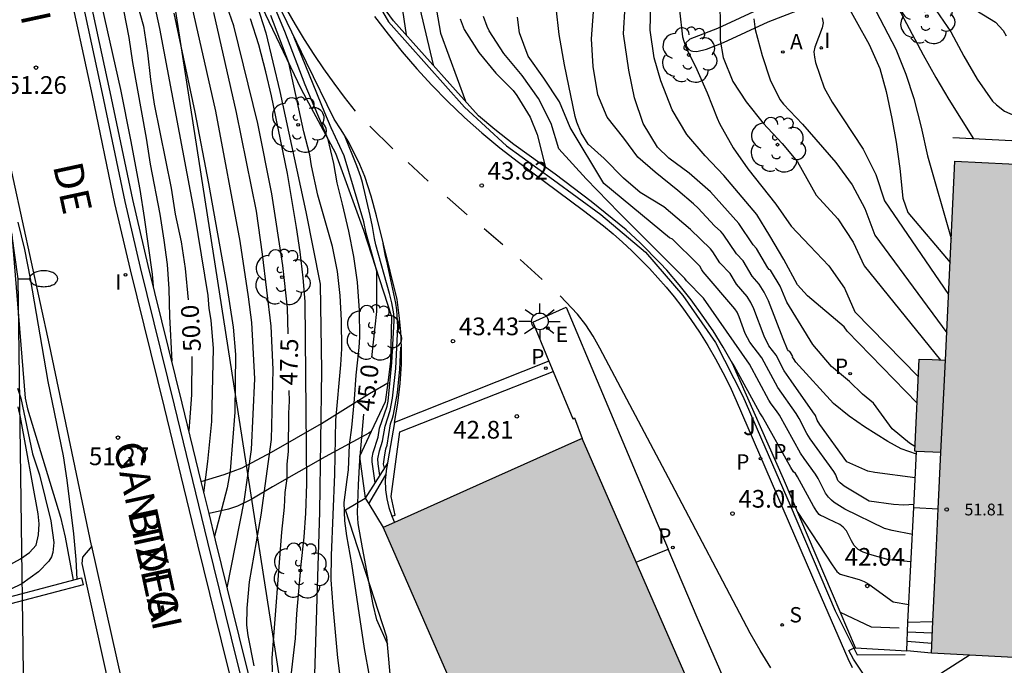
# Model space of a CAD drawing. Units: metres. Extents: x 580993 to 581345, y 4795540 to 4795790.
# Drawn here: x 581073 to 581114, y 4795568 to 4795595 of the extents above; entities that cross this region are included whole.
import ezdxf

# ---------------------------------------------------------------- set-up
doc = ezdxf.new("R2010")
doc.units = ezdxf.units.M
for name, color, linetype in [('020104', 34, 'Continuous'), ('020107', 3, 'Continuous'), ('020204', 9, 'Continuous'), ('020307', 24, 'Continuous'), ('020308', 9, 'Continuous'), ('060106', 9, 'BARANDILLA'), ('060113', 4, 'Continuous'), ('060117', 9, 'Continuous'), ('060124', 9, 'Continuous'), ('060130', 9, 'Continuous'), ('060134', 9, 'Continuous'), ('060135', 9, 'Continuous'), ('060141', 9, 'Continuous'), ('060142', 4, 'Continuous'), ('060145', 9, 'Continuous'), ('070105', 6, 'Continuous'), ('070111', 6, 'Continuous'), ('080109', 9, 'Continuous'), ('080201', 9, 'Continuous'), ('080303', 9, 'Continuous'), ('080306', 9, 'Continuous'), ('080312', 8, 'Continuous'), ('100105', 3, 'Continuous'), ('100107', 3, 'Continuous'), ('100202', 3, 'Continuous'), ('100302', 7, 'Continuous'), ('200205', 4, 'Continuous'), ('200305', 4, 'Continuous'), ('210203', 4, 'Continuous'), ('210204', 9, 'Continuous'), ('210205', 4, 'Continuous'), ('210303', 4, 'Continuous'), ('210304', 9, 'Continuous'), ('210305', 4, 'Continuous'), ('220104', 9, 'LINEA_ELECTRICA'), ('220207', 9, 'Continuous'), ('220307', 9, 'Continuous'), ('250202', 9, 'Continuous'), ('250206', 9, 'Continuous'), ('260101', 9, 'Continuous'), ('270204', 9, 'Continuous'), ('270304', 9, 'Continuous'), ('990501', 21, 'Continuous')]:
    doc.layers.add(name, color=color, linetype=linetype)
doc.layers.add('020105', color=24, linetype='Continuous', lineweight=30)
doc.layers.add('080111', color=7, linetype='Continuous', lineweight=30)
doc.styles.add('ARIAL', font='ARIAL.TTF', dxfattribs={"height": 1})
doc.styles.add('ARIALI', font='ARIALI.TTF', dxfattribs={"height": 1})
doc.styles.add('ROMANS', font='romans__.ttf', dxfattribs={"height": 1})
doc.linetypes.add('BARANDILLA', pattern='A,1,[201,DONOSTI.shx,S=0.1,R=0,X=0,Y=0],1', length=2)
doc.linetypes.add('LINEA_ELECTRICA', pattern='A,7.5,-0.3,["E",Standard,S=0.25,R=0,X=-0.1,Y=-0.1],-0.3', length=8.1)

# ---------------------------------------------------------------- blocks, each defined once
blk = doc.blocks.new('COTAPU')
blk.add_circle((0, 0), 0.075)
blk = doc.blocks.new('PUNTO')
blk.add_circle((0, 0), 0.075)
blk = doc.blocks.new('ARBOL')
blk.add_circle((0, 0), 0.0587)
for centre, radius, start, end in [((-0.564, 0.381), 0.532, 92.28, 254.58), ((-0.28, 0.855), 0.3, 359.2878, 173.6078), ((0.097, 0.97), 0.21, 23.1565, 160.4665), ((0.438, 0.881), 0.24, 301.578, 139.328), ((-0.091, 0.321), 0.12, 119.14, 310.56), ((0.656, 0.288), 0.443, 319.8556, 114.7656), ((0.819, -0.249), 0.383, 235.5275, 62.0275), ((-0.556, -0.339), 0.555, 142.64, 266.54), ((-0.039, -0.384), 0.21, 189.64, 323.88), ((0.299, -0.624), 0.532, 224.67, 0.24), ((-0.301, -0.676), 0.45, 213.78, 295.32)]:
    blk.add_arc(centre, radius, start, end)
blk = doc.blocks.new('ABAS')
blk.add_circle((0, 0), 0.055)
blk = doc.blocks.new('PLUVI2')
blk.add_circle((0, 0), 0.055)
blk = doc.blocks.new('SANEA')
blk.add_circle((0, 0), 0.055)
blk = doc.blocks.new('PLUVI3')
blk.add_circle((0, 0), 0.055)
blk = doc.blocks.new('REGALU')
blk.add_circle((0, 0), 0.055)
blk = doc.blocks.new('FAREDI')
blk.add_line((0, 0), (0.5, 0))
blk.add_lwpolyline([(0.5, 0, 0.159986), (0.538, -0.117, 0.106322), (0.675, -0.238, 0.071006), (0.858, -0.309, 0.057309), (1.099, -0.337, 0.057309), (1.339, -0.309, 0.071006), (1.522, -0.238, 0.106322), (1.659, -0.117, 0.159986), (1.697, 0, 0.159986), (1.659, 0.117, 0.106322), (1.522, 0.238, 0.071006), (1.339, 0.309, 0.057309), (1.099, 0.337, 0.057309), (0.858, 0.309, 0.071006), (0.675, 0.238, 0.106322), (0.538, 0.117, 0.159986)], format="xyb", close=True)
blk = doc.blocks.new('FAROLA')
for p, q in [((-0.63, 0.51), (-0.255, 0.245)), ((0, 0.355), (0, 0.755)), ((0.605, 0.49), (0.276, 0.223)), ((-0.355, 0), (-0.895, 0)), ((0.355, 0), (0.855, 0)), ((-0.65, -0.52), (-0.255, -0.24)), ((0, -0.355), (0, -0.755)), ((0.585, -0.52), (0.256, -0.246))]:
    blk.add_line(p, q)
blk.add_circle((0, 0), 0.355)
blk = doc.blocks.new('REIND')
blk.add_circle((0, 0), 0.055)

msp = doc.modelspace()

# ---------------------------------------------------------------- hatches: boundary and pattern name
at = {"layer": '990501'}
for points in [[(581120.955, 4795578.167), (581121.454, 4795588.605), (581116.881, 4795588.838), (581112.308, 4795589.071), (581112.106, 4795584.851), (581111.904, 4795580.632), (581111.347, 4795580.659), (581110.791, 4795580.685), (581110.604, 4795576.774), (581111.717, 4795576.721), (581111.513, 4795572.471), (581111.31, 4795568.22), (581115.883, 4795567.975), (581120.455, 4795567.73)], [(581100.728, 4795567.666), (581096.508, 4795577.319), (581092.296, 4795575.433), (581088.083, 4795573.547), (581089.794, 4795569.636), (581091.503, 4795565.725), (581091.049, 4795565.526), (581090.594, 4795565.327), (581092.132, 4795561.811), (581093.041, 4795562.207), (581094.783, 4795558.225), (581096.524, 4795554.242), (581100.737, 4795556.127), (581104.949, 4795558.013)]]:
    msp.add_hatch(color=256, dxfattribs=at).paths.add_polyline_path(points)

# ---------------------------------------------------------------- linework, layer by layer
at = {"layer": '020104', "flags": 128}
for points, elevation in [([(581080.485, 4795575.02), (581080.647, 4795576.338), (581080.812, 4795578.039), (581080.887, 4795581.125), (581080.795, 4795582.331), (581080.71, 4795582.829), (581080.66, 4795583.373), (581080.096, 4795586.83), (581078.616, 4795594.686), (581078.359, 4795595.872), (581076.497, 4795601.811), (581076.244, 4795602.922), (581076.106, 4795604.146), (581076.089, 4795606.584), (581076.151, 4795607.109), (581076.678, 4795609.417), (581076.991, 4795610.576), (581077.31, 4795611.599), (581077.675, 4795612.616), (581078.135, 4795613.61), (581078.541, 4795614.617), (581079.035, 4795615.645), (581079.592, 4795616.628), (581080.954, 4795618.881)], 49.5), ([(581081.472, 4795570.983), (581082.182, 4795574.643), (581082.494, 4795576.847), (581082.636, 4795579.849), (581082.508, 4795582.233), (581082.368, 4795583.321), (581082.013, 4795585.685), (581080.989, 4795591.194), (581079.765, 4795596.559), (581078.459, 4795600.666), (581077.911, 4795602.446), (581077.648, 4795604.216), (581077.62, 4795604.72), (581077.671, 4795606.183), (581078.215, 4795610.015), (581078.935, 4795613.285), (581079.822, 4795615.765), (581080.605, 4795617.287), (581081.087, 4795616.774)], 48.5), ([(581074.423, 4795605.623), (581074.442, 4795605.209), (581074.701, 4795604.135), (581074.925, 4795603.068), (581075.196, 4795601.969), (581076.082, 4795598.653), (581076.415, 4795597.507), (581077.072, 4795595.468), (581077.298, 4795594.316), (581077.453, 4795593.257), (581078.041, 4795590.047), (581078.206, 4795588.947), (581078.61, 4795586.819), (581078.787, 4795585.722), (581078.927, 4795584.693), (581078.995, 4795583.666), (581079.024, 4795582.494), (581079.119, 4795580.592)], 50.5), ([(581074.78, 4795600.132), (581075.081, 4795599.344), (581075.428, 4795598.309), (581075.755, 4795597.249), (581076.041, 4795596.128), (581076.941, 4795592.113), (581077.368, 4795589.981), (581077.764, 4795587.865), (581077.952, 4795586.682), (581078.292, 4795584.279), (581078.335, 4795583.762)], 51), ([(581089.949, 4795597.753), (581090.501, 4795594.494), (581091.565, 4795591.611)], 42), ([(581082.706, 4795597.432), (581083.899, 4795594.585), (581084.757, 4795592.318), (581085.713, 4795590.042), (581085.978, 4795588.966), (581086.114, 4795588.154), (581086.347, 4795587.241), (581086.602, 4795586.105), (581086.821, 4795585.032), (581086.983, 4795583.936), (581087.061, 4795582.745), (581087.079, 4795581.61), (581087.048, 4795581.174), (581086.919, 4795580.004), (581086.851, 4795578.985), (581086.739, 4795577.778), (581086.634, 4795577.046), (581086.6, 4795575.982), (581086.532, 4795575.579), (581086.418, 4795574.602), (581086.44, 4795573.822), (581086.526, 4795573.186), (581086.729, 4795572), (581087.275, 4795568.411), (581087.486, 4795567.254)], 45.5), ([(581088.64, 4795597.199), (581089.052, 4795594.427)], 43), ([(581108.143, 4795596.853), (581108.314, 4795596.475), (581108.793, 4795595.767), (581109.807, 4795593.812), (581110.233, 4795592.753), (581110.568, 4795591.722), (581110.879, 4795590.518), (581111.149, 4795589.302), (581112.151, 4795585.788)], 35.5), ([(581082.464, 4795596.505), (581083.105, 4795594.503), (581083.702, 4795592.024), (581084.804, 4795586.916), (581085.403, 4795583.858), (581085.466, 4795580.202), (581085.382, 4795574.204), (581085.174, 4795567.31)], 46.5), ([(581107.568, 4795596.001), (581108.668, 4795594.012), (581109.13, 4795593.003), (581109.39, 4795592.017), (581109.629, 4795590.883), (581109.812, 4795589.871), (581109.971, 4795588.758), (581110.105, 4795587.509), (581110.31, 4795586.891), (581112.103, 4795584.777)], 36), ([(581110.613, 4795576.975), (581110.386, 4795577.117), (581109.653, 4795577.723), (581108.859, 4795578.811), (581108.389, 4795579.198), (581107.844, 4795579.727), (581107.073, 4795580.374), (581106.289, 4795581.307), (581105.189, 4795583.093), (581104.897, 4795583.77), (581104.535, 4795584.38), (581104.486, 4795584.455), (581104.433, 4795584.483), (581104.384, 4795584.553), (581103.905, 4795585.371), (581103.761, 4795585.519), (581103.155, 4795586.425), (581101.943, 4795587.772), (581101.051, 4795588.558), (581100.18, 4795589.194), (581099.698, 4795589.666), (581099.092, 4795590.663), (581098.73, 4795591.748), (581098.488, 4795592.93), (581098.264, 4795594.466), (581098.33, 4795595.656)], 39), ([(581110.702, 4795578.808), (581107.748, 4795581.864), (581107.61, 4795582.045), (581106.059, 4795583.356), (581105.644, 4795583.834), (581105.053, 4795584.904), (581104.469, 4795585.9), (581103.912, 4795586.81), (581102.515, 4795588.462), (581101.717, 4795589.298), (581100.942, 4795590.206), (581100.33, 4795591.249), (581099.845, 4795592.468), (581099.569, 4795593.445), (581099.394, 4795594.624), (581099.426, 4795595.724)], 38.5), ([(581112.947, 4795595.63), (581114.03, 4795594.955), (581114.356, 4795594.601), (581114.477, 4795594.383)], 34), ([(581079.206, 4795595.346), (581080.1, 4795591.148), (581080.677, 4795588.12), (581081.432, 4795583.851), (581081.723, 4795582.033), (581081.824, 4795580.883), (581081.786, 4795578.436), (581081.588, 4795575.952), (581081.469, 4795575.223), (581080.934, 4795573.181)], 49), ([(581080.882, 4795595.37), (581081.851, 4795591.133), (581082.692, 4795586.952), (581082.954, 4795585.132), (581083.322, 4795582.084), (581083.401, 4795580.242), (581083.328, 4795577.274), (581082.895, 4795574.064), (581082.403, 4795571.248), (581082.294, 4795570.132), (581082.293, 4795569.405), (581082.347, 4795568.971), (581082.6, 4795567.683)], 48), ([(581086.294, 4795566.903), (581086.158, 4795568.025), (581085.961, 4795570.197), (581085.879, 4795571.322), (581085.883, 4795572.358), (581086.026, 4795575.808), (581086.078, 4795578.09), (581086.285, 4795580.437), (581086.32, 4795581.121), (581086.308, 4795582.321), (581086.253, 4795583.374), (581086.141, 4795584.399), (581085.932, 4795585.45), (581085.311, 4795587.629), (581085.045, 4795588.872), (581084.968, 4795589.338), (581084.711, 4795590.314), (581084.074, 4795593.237), (581083.319, 4795595.247)], 46), ([(581110.507, 4795573.247), (581109.644, 4795573.416), (581109.331, 4795573.499), (581107.65, 4795574.321), (581107.196, 4795574.605), (581107.074, 4795574.699), (581106.948, 4795574.828), (581106.83, 4795574.996), (581106.518, 4795575.616), (581106.405, 4795575.808), (581105.914, 4795576.471), (581105.771, 4795576.691), (581104.87, 4795578.304), (581104.754, 4795578.488), (581104.519, 4795578.79), (581104.422, 4795578.94), (581103.6, 4795580.465), (581101.65, 4795583.257), (581100.933, 4795583.997), (581100.861, 4795584.104), (581098.073, 4795586.882), (581096.686, 4795588.323), (581095.522, 4795589.59), (581095.203, 4795590.671), (581094.664, 4795591.727), (581093.974, 4795592.695), (581093.196, 4795593.633), (581092.573, 4795594.594), (581092.481, 4795594.775), (581092.335, 4795595.2)], 41), ([(581110.573, 4795574.525), (581110.146, 4795574.495), (581109.702, 4795574.516), (581108.679, 4795574.655), (581107.609, 4795575.293), (581107.443, 4795575.432), (581107.345, 4795575.54), (581107.265, 4795575.77), (581107.171, 4795575.922), (581106.18, 4795577.301), (581106.037, 4795577.535), (581105.709, 4795578.161), (581105.58, 4795578.376), (581104.805, 4795579.477), (581104.121, 4795580.729), (581103.619, 4795581.405), (581103.511, 4795581.581), (581103.424, 4795581.761), (581103.164, 4795582.479), (581103.074, 4795582.673), (581102.981, 4795582.809), (581101.64, 4795584.377), (581101.577, 4795584.459), (581101.495, 4795584.621), (581101.405, 4795584.726), (581100.337, 4795585.767), (581100.218, 4795585.821), (581097.432, 4795588.128), (581096.006, 4795590.495), (581095.553, 4795591.584), (581094.89, 4795592.591), (581094.22, 4795593.526), (581093.85, 4795594.51), (581093.767, 4795595.171)], 40.5), ([(581110.675, 4795576.654), (581110.036, 4795576.877), (581109.459, 4795577.19), (581108.472, 4795577.807), (581107.82, 4795578.268), (581107.157, 4795578.802), (581105.572, 4795580.549), (581105.463, 4795580.713), (581105.432, 4795580.77), (581105.439, 4795580.789), (581105.344, 4795580.967), (581105.314, 4795581.005), (581105.258, 4795581.035), (581105.215, 4795581.093), (581105.024, 4795581.539), (581104.404, 4795583.156), (581104.225, 4795583.52), (581104.017, 4795583.856), (581103.716, 4795584.202), (581103.341, 4795584.843), (581103.054, 4795585.138), (581102.493, 4795585.971), (581102.392, 4795586.086), (581102.116, 4795586.333), (581101.426, 4795587.074), (581101.227, 4795587.265), (581100.571, 4795587.823), (581099.603, 4795588.61), (581098.875, 4795589.236), (581098.278, 4795590.038), (581097.565, 4795590.939), (581097.173, 4795591.883), (581096.972, 4795593.079), (581096.911, 4795594.253), (581096.99, 4795595.403)], 39.5), ([(581100.643, 4795595.466), (581100.762, 4795594.334), (581100.894, 4795593.936), (581101.371, 4795592.95), (581101.808, 4795591.965), (581102.233, 4795590.89), (581102.338, 4795590.669), (581102.907, 4795589.635), (581103.532, 4795588.748), (581104.723, 4795587.253), (581105.364, 4795586.309), (581106.165, 4795585.487), (581106.963, 4795584.634), (581107.63, 4795583.684), (581108.067, 4795582.685), (581110.756, 4795579.944)], 38), ([(581106.684, 4795595.138), (581106.718, 4795594.938), (581106.676, 4795594.715), (581106.377, 4795593.907), (581106.335, 4795593.704), (581106.353, 4795593.477), (581106.404, 4795593.257), (581106.766, 4795592.179), (581107.103, 4795591.572), (581108.42, 4795589.58), (581108.962, 4795588.511), (581109.327, 4795587.389), (581112.037, 4795583.417)], 36.5), ([(581111.509, 4795595.46), (581112.14, 4795594.556), (581112.679, 4795593.523), (581113.256, 4795592.55), (581113.906, 4795591.616), (581114.075, 4795591.454), (581114.416, 4795591.194), (581115.282, 4795590.804), (581116.411, 4795590.599), (581117.587, 4795590.5), (581118.814, 4795590.464), (581120.196, 4795590.239), (581121.212, 4795590.169), (581122.399, 4795590.113), (581123.464, 4795589.948), (581124.609, 4795589.696), (581125.572, 4795589.556), (581126.648, 4795589.481), (581127.734, 4795589.383), (581128.754, 4795589.323), (581130.292, 4795589.343), (581131.481, 4795589.511), (581133.519, 4795589.956)], 34.5), ([(581084.125, 4795566.799), (581084.357, 4795568.847), (581084.425, 4795569.892), (581084.603, 4795571.972), (581084.735, 4795573.138), (581084.802, 4795574.146), (581084.847, 4795575.395), (581084.774, 4795583.127), (581084.687, 4795584.127), (581084.554, 4795585.224), (581084.401, 4795586.259), (581084.02, 4795588.543), (581083.342, 4795591.841), (581083.11, 4795592.854), (581082.815, 4795593.997), (581082.452, 4795595.097)], 47), ([(581091.346, 4795595.099), (581091.511, 4795594.654), (581092.131, 4795593.67), (581092.856, 4795592.805), (581093.589, 4795592.067), (581093.747, 4795591.859), (581094.301, 4795590.932), (581094.603, 4795590.205), (581094.957, 4795588.807)], 41.5), ([(581103.788, 4795595.103), (581103.844, 4795594.645), (581104.142, 4795593.555), (581104.482, 4795592.524), (581104.893, 4795591.686), (581105.041, 4795591.491), (581105.843, 4795590.645), (581107.26, 4795589.01), (581107.96, 4795588.069), (581108.493, 4795587.066), (581108.915, 4795585.931), (581111.96, 4795581.801)], 37), ([(581087.736, 4795575.441), (581087.615, 4795576.328), (581087.61, 4795576.495), (581087.66, 4795576.721), (581087.864, 4795577.368), (581087.924, 4795577.754), (581088.244, 4795578.686), (581088.291, 4795578.904), (581088.448, 4795580.544), (581088.542, 4795582.308), (581088.527, 4795582.603), (581088.445, 4795583.069), (581088.352, 4795583.459), (581087.768, 4795585.527), (581087.707, 4795585.79), (581087.623, 4795586.306), (581087.528, 4795586.77), (581087.204, 4795588.167), (581087.134, 4795588.403), (581086.964, 4795588.866), (581086.442, 4795590.165)], 44.5), ([(581072.6, 4795586.49), (581072.876, 4795585.322), (581073.117, 4795584.092), (581073.872, 4795579.727), (581074.518, 4795576.578), (581074.678, 4795575.546), (581074.955, 4795573.276), (581075.048, 4795572.194), (581075.095, 4795571.359)], 51.5), ([(581072.344, 4795585.975), (581072.912, 4795579.024), (581073.01, 4795578.567), (581074.409, 4795573.986), (581074.595, 4795573.13), (581074.939, 4795571.318)], 52), ([(581087.933, 4795575.752), (581087.86, 4795576.248), (581087.859, 4795576.461), (581087.929, 4795576.799), (581088.056, 4795577.202), (581088.157, 4795577.845), (581088.379, 4795578.506), (581088.477, 4795579.032), (581088.612, 4795580.279), (581088.698, 4795582.053), (581088.661, 4795582.765), (581088.618, 4795583.059), (581088.239, 4795584.83), (581088.18, 4795585.038), (581088.078, 4795585.587)], 44), ([(581088.13, 4795576.062), (581088.097, 4795576.234), (581088.132, 4795576.526), (581088.198, 4795576.878), (581088.248, 4795577.036), (581088.389, 4795577.936), (581088.472, 4795578.178), (581088.509, 4795578.338), (581088.679, 4795579.256), (581088.791, 4795580.25), (581088.83, 4795581.19)], 43.5), ([(581110.445, 4795572.086), (581109.508, 4795572.18), (581108.698, 4795572.401), (581108.42, 4795572.498), (581108.203, 4795572.618), (581108.042, 4795572.778), (581107.921, 4795572.981), (581107.708, 4795573.404), (581107.579, 4795573.562), (581107.433, 4795573.676), (581106.949, 4795573.892), (581106.726, 4795574.014), (581106.615, 4795574.05), (581106.552, 4795574.099), (581106.453, 4795574.225), (581106.315, 4795574.451), (581105.639, 4795575.695), (581105.555, 4795575.829), (581105.47, 4795575.902), (581105.361, 4795576.082), (581104.16, 4795578.231), (581104.039, 4795578.404), (581102.953, 4795580.391), (581102.833, 4795580.581)], 41.5), ([(581071.867, 4795571.745), (581072.702, 4795572.223), (581073.085, 4795572.485), (581073.37, 4795572.792), (581073.476, 4795573.23), (581073.493, 4795573.699), (581073.461, 4795574.122), (581072.714, 4795578.222), (581072.61, 4795578.662)], 53), ([(581105.65, 4795574.179), (581107.102, 4795571.957), (581107.306, 4795571.676), (581107.442, 4795571.562), (581108.256, 4795571.337), (581108.464, 4795571.252), (581108.657, 4795571.145), (581109.698, 4795570.388), (581110.35, 4795570.283)], 42)]:
    msp.add_lwpolyline(points, dxfattribs=dict(at, elevation=elevation))
at = {"layer": '020105', "flags": 128}
for points, elevation in [([(581075.807, 4795610.901), (581075.818, 4795610.484), (581075.663, 4795609.383), (581075.402, 4795607.14), (581075.343, 4795605.99), (581075.352, 4795604.922), (581075.401, 4795603.834), (581075.569, 4795602.708), (581075.848, 4795601.494), (581076.154, 4795600.336), (581076.871, 4795597.933), (581077.235, 4795596.889), (581077.645, 4795595.79), (581077.918, 4795594.797), (581078.091, 4795593.661), (581078.219, 4795592.538), (581078.379, 4795591.489), (581079.091, 4795587.925), (581079.267, 4795586.826), (581079.516, 4795585.652), (581079.681, 4795584.526), (581079.818, 4795583.2)], 50), ([(581084.051, 4795581.754), (581084.03, 4795582.851), (581083.819, 4795584.647), (581083.363, 4795587.68), (581082.772, 4795590.672), (581081.754, 4795594.802), (581079.865, 4795600.189), (581079.753, 4795600.748), (581079.587, 4795601.256), (581079.104, 4795604.384), (581079.068, 4795604.98), (581079.068, 4795605.577), (581079.164, 4795606.698), (581078.83, 4795610.605), (581078.836, 4795610.809), (581078.843, 4795610.874), (581078.872, 4795610.906), (581078.928, 4795610.903), (581079.262, 4795610.756), (581079.742, 4795610.588)], 47.5), ([(581089.25, 4795597.165), (581090.191, 4795593.15)], 42.5), ([(581102.352, 4795596.419), (581102.363, 4795594.194), (581102.482, 4795593.469), (581102.901, 4795592.451), (581103.463, 4795591.578), (581104.187, 4795590.676), (581104.982, 4795589.821), (581105.641, 4795589.047), (581106.423, 4795587.628), (581107.349, 4795586.624), (581107.992, 4795585.633), (581108.469, 4795584.639), (581111.693, 4795580.642)], 37.5), ([(581109.624, 4795596.589), (581109.674, 4795596.172), (581109.79, 4795595.778), (581109.898, 4795595.573), (581110.965, 4795593.581), (581111.504, 4795592.611), (581112.044, 4795591.688), (581113.098, 4795590.015)], 35), ([(581110.627, 4795575.656), (581108.909, 4795575.875), (581108.624, 4795575.93), (581107.725, 4795576.33), (581106.59, 4795577.911), (581106.47, 4795578.095), (581106.393, 4795578.285), (581106.29, 4795578.448), (581105.365, 4795579.756), (581105.078, 4795580.187), (581104.732, 4795580.848), (581104.417, 4795581.249), (581104.224, 4795581.65), (581103.784, 4795582.818), (581103.659, 4795583.077), (581103.499, 4795583.333), (581103.048, 4795583.852), (581102.777, 4795584.314), (581102.347, 4795584.758), (581102.048, 4795585.222), (581101.949, 4795585.349), (581101.109, 4795586.174), (581099.976, 4795587.137), (581098.973, 4795587.74), (581098.264, 4795588.349), (581097.437, 4795589.176), (581096.763, 4795589.788), (581096.476, 4795590.264), (581096.292, 4795590.721), (581096.217, 4795590.968), (581095.76, 4795593.154), (581095.533, 4795594.435), (581095.409, 4795595.564)], 40), ([(581087.594, 4795580.743), (581087.812, 4795582.702), (581087.811, 4795584.403), (581087.355, 4795586.016), (581087.253, 4795586.506), (581086.628, 4795588.638), (581086.419, 4795589.296), (581085.876, 4795590.485), (581085.605, 4795591.118), (581084.313, 4795594.313)], 45), ([(581079.969, 4795580.789), (581079.96, 4795579.162), (581079.844, 4795577.647)], 50), ([(581072.583, 4795579.444), (581072.727, 4795579.022), (581073.22, 4795576.667), (581073.507, 4795575.783), (581073.991, 4795573.824), (581074.115, 4795572.916), (581074.084, 4795572.492), (581074.021, 4795572.302), (581073.916, 4795572.112), (581073.476, 4795571.661), (581072.768, 4795571.157), (581071.756, 4795570.672)], 52.5), ([(581083.395, 4795567.421), (581083.374, 4795568.007), (581083.785, 4795573.34), (581083.899, 4795574.404), (581083.922, 4795575.028), (581084.016, 4795575.615), (581084.009, 4795576.227), (581084.073, 4795576.772), (581084.065, 4795577.326), (581084.087, 4795577.852), (581084.081, 4795578.384), (581084.106, 4795578.899), (581084.097, 4795579.344)], 47.5), ([(581088.275, 4795568.586), (581087.812, 4795569.633), (581087.649, 4795570.278), (581087.2, 4795572.685), (581087.025, 4795573.72), (581086.995, 4795574.17), (581087.036, 4795575.35), (581087.094, 4795576.395), (581087.264, 4795578.35)], 45), ([(581109.941, 4795569.273), (581108.775, 4795569.318), (581107.456, 4795569.937)], 42.5)]:
    msp.add_lwpolyline(points, dxfattribs=dict(at, elevation=elevation))
at = {"layer": '020107'}
for points in [[(581082.939, 4795595.612, 46.364), (581084.605, 4795592.124, 45.828), (581086.053, 4795589.403, 45.398), (581087.245, 4795586.146, 45.132), (581088.432, 4795582.489, 44.853), (581088.39, 4795580.594, 44.669), (581088.271, 4795579.681, 44.765)], [(581088.271, 4795579.681, 44.765), (581088.164, 4795578.865, 44.852), (581087.576, 4795577.617, 45.247)], [(581087.576, 4795577.617, 45.247), (581087.075, 4795576.551, 45.585), (581087.32, 4795574.787, 45.552)]]:
    msp.add_polyline3d(points, dxfattribs=at)
at = {"layer": '060106'}
for points in [[(581086.349, 4795600.462, 45.511), (581086.469, 4795599.334, 45.339), (581087.132, 4795597.014, 44.991), (581088.308, 4795594.98, 44.714), (581091.531, 4795591.36, 44.049), (581093.302, 4795589.723, 43.809), (581095.3, 4795588.286, 43.584), (581097.305, 4795586.814, 43.469), (581099.2, 4795585.21, 43.429), (581100.773, 4795583.371, 43.309), (581102.156, 4795581.38, 43.158), (581103.318, 4795579.111, 43.084), (581105.327, 4795574.491, 42.983), (581107.237, 4795570.007, 42.939), (581108.028, 4795568.427, 42.945)], [(581108.028, 4795568.427, 42.945), (581108.169, 4795568.146, 42.949), (581110.197, 4795568.161, 42.949)]]:
    msp.add_polyline3d(points, dxfattribs=at)
at = {"layer": '060113'}
for points in [[(581095.104, 4795580.591, 42.785), (581088.552, 4795578, 43.149)], [(581088.441, 4795574.028, 43.144), (581088.583, 4795574.064, 43.121), (581088.421, 4795574.865, 43.162), (581088.785, 4795577.597, 43.124), (581092.046, 4795578.887, 43.027), (581095.285, 4795580.153, 42.798)], [(581088.552, 4795578, 43.149), (581088.279, 4795576.367, 43.189), (581088.259, 4795576.265, 43.185)], [(581088.259, 4795576.265, 43.185), (581088.202, 4795575.964, 43.173), (581088.187, 4795575.773, 43.165)], [(581088.187, 4795575.773, 43.165), (581088.169, 4795575.555, 43.157), (581088.18, 4795575.145, 43.141), (581088.229, 4795574.765, 43.142), (581088.317, 4795574.391, 43.143), (581088.441, 4795574.028, 43.144)], [(581075.725, 4795572.75, 51.273), (581075.332, 4795572.29, 51.28), (581075.307, 4795572.023, 51.282), (581075.637, 4795570.551, 51.274), (581077.305, 4795563, 51.244), (581077.837, 4795560.702, 51.262), (581078.242, 4795558.984, 51.273), (581078.834, 4795557.052, 51.278), (581079.784, 4795554.271, 51.29), (581080.67, 4795551.825, 51.306), (581081.864, 4795548.919, 51.32), (581082.072, 4795548.549, 51.32), (581082.237, 4795548.414, 51.321), (581082.996, 4795548.185, 51.32)]]:
    msp.add_polyline3d(points, dxfattribs=at)
at = {"layer": '060117'}
for points in [[(581110.567, 4795574.397, 40.904), (581111.603, 4795574.335, 40.986)], [(581110.311, 4795569.534, 42.38), (581111.374, 4795569.562, 42.446)], [(581111.31, 4795568.22, 42.954), (581110.277, 4795568.324, 42.951)]]:
    msp.add_polyline3d(points, dxfattribs=at)
at = {"layer": '060124'}
for points in [[(581094.421, 4795582.243, 43.499), (581095.104, 4795580.591, 43.342)], [(581095.104, 4795580.591, 43.342), (581095.285, 4795580.153, 43.301)], [(581095.285, 4795580.153, 43.301), (581096.112, 4795578.154, 43.112), (581096.191, 4795578.19, 43.122), (581096.508, 4795577.319, 43.122)], [(581110.567, 4795574.397, 40.904), (581110.681, 4795576.77, 39.984)], [(581110.311, 4795569.534, 42.38), (581110.567, 4795574.397, 40.904)], [(581110.277, 4795568.324, 42.951), (581110.311, 4795569.534, 42.38)], [(581108.089, 4795568.45, 42.931), (581110.277, 4795568.324, 42.951)]]:
    msp.add_polyline3d(points, dxfattribs=at)
at = {"layer": '060130'}
for points in [[(581094.421, 4795582.243, 43.499), (581095.835, 4795582.878, 43.46), (581098.684, 4795576.105, 42.916), (581100.151, 4795572.63, 42.661)], [(581122.676, 4795576.783, 41.704), (581122.186, 4795567.695, 43.054), (581122.067, 4795565.884, 43.091), (581117.017, 4795566.133, 43.039), (581108.895, 4795566.625, 42.944), (581108.01, 4795567.961, 42.962), (581107.817, 4795568.331, 42.962), (581107.959, 4795568.401, 42.962), (581108.028, 4795568.427, 42.945)], [(581098.799, 4795572.079, 42.734), (581100.151, 4795572.63, 42.661)], [(581102.582, 4795566.973, 42.946), (581101.378, 4795569.736, 42.892), (581100.151, 4795572.63, 42.661)], [(581108.028, 4795568.427, 42.945), (581108.089, 4795568.45, 42.931)]]:
    msp.add_polyline3d(points, dxfattribs=at)
at = {"layer": '060134'}
for points in [[(581074.682, 4795596.758, 51.341), (581075.742, 4795591.851, 51.326), (581076.697, 4795587.273, 51.319), (581077.35, 4795584.458, 51.32), (581078.792, 4795578.628, 51.277), (581080.211, 4795572.817, 51.294), (581081.46, 4795567.716, 51.269), (581082.595, 4795563.26, 51.283)], [(581075.725, 4795572.75, 51.254), (581075.719, 4795572.778, 51.254), (581073.939, 4795581.281, 51.33), (581072.029, 4795590.042, 51.37)], [(581082.996, 4795548.185, 51.351), (581082.397, 4795549.142, 51.339), (581081.856, 4795550.276, 51.34), (581081.197, 4795551.843, 51.329), (581080.53, 4795553.565, 51.293), (581079.886, 4795555.464, 51.274), (581079.233, 4795557.495, 51.27), (581078.784, 4795558.994, 51.268), (581078.329, 4795560.968, 51.248), (581077.644, 4795564.239, 51.245), (581075.725, 4795572.75, 51.254)]]:
    msp.add_polyline3d(points, dxfattribs=at)
at = {"layer": '060135'}
msp.add_polyline3d([(581088.552, 4795578, 43.149), (581088.701, 4795578.817, 43.23), (581088.801, 4795579.641, 43.312), (581088.852, 4795580.469, 43.394), (581088.856, 4795581.156, 43.49), (581088.827, 4795581.842, 43.586), (581088.763, 4795582.526, 43.682), (581088.666, 4795583.206, 43.778), (581087.79, 4795586.751, 44.107), (581087.575, 4795587.592, 44.201), (581087.296, 4795588.414, 44.295), (581087.085, 4795588.927, 44.353), (581086.849, 4795589.429, 44.411), (581086.589, 4795589.919, 44.469), (581086.304, 4795590.395, 44.527), (581085.997, 4795590.857, 44.585), (581084.823, 4795593.25, 44.888), (581082.768, 4795597.533, 45.335)], dxfattribs=at)
at = {"layer": '060141'}
for points in [[(581111.35, 4795569.065, 42.617), (581110.295, 4795569.103, 42.615)], [(581110.288, 4795568.721, 42.798), (581111.33, 4795568.647, 42.797)]]:
    msp.add_polyline3d(points, dxfattribs=at)
at = {"layer": '060142'}
for points in [[(581088.259, 4795576.265, 43.172), (581087.32, 4795574.787, 45.552)], [(581087.469, 4795574.545, 44.942), (581088.187, 4795575.773, 45.289)]]:
    msp.add_polyline3d(points, dxfattribs=at)
at = {"layer": '060145'}
msp.add_polyline3d([(581095.038, 4795555.323, 45.214), (581093.708, 4795557.141, 45.241), (581091.978, 4795559.338, 45.302), (581091.39, 4795560.152, 45.363), (581090.969, 4795560.765, 45.387), (581089.885, 4795562.994, 45.422), (581089.278, 4795564.307, 45.395), (581088.659, 4795565.845, 45.4), (581088.428, 4795566.714, 45.401), (581088.234, 4795568.895, 45.361), (581086.486, 4795574.298, 45.219), (581087.32, 4795574.787, 45.552)], dxfattribs=at)
at = {"layer": '070105'}
for points in [[(581080.37, 4795575.49, 51.559), (581079.558, 4795578.817, 51.55), (581078.117, 4795584.642, 51.593), (581077.467, 4795587.442, 51.592), (581076.513, 4795592.015, 51.599), (581075.453, 4795596.922, 51.614), (581074.541, 4795601.272, 51.588), (581074.395, 4795602.164, 51.58), (581074.341, 4795603.433, 51.565), (581074.344, 4795604.735, 51.529), (581074.445, 4795605.869, 51.526), (581074.553, 4795606.68, 51.526), (581074.764, 4795607.669, 51.521), (581075.031, 4795608.768, 51.519), (581075.376, 4795609.776, 51.524), (581075.89, 4795611.117, 51.526), (581076.449, 4795612.346, 51.528), (581077.163, 4795613.652, 51.521), (581077.99, 4795615.057, 51.523), (581078.793, 4795616.273, 51.513), (581080.104, 4795618.117, 51.503), (581080.708, 4795618.946, 51.504)], [(581075.111, 4795596.849, 51.614), (581076.171, 4795591.942, 51.599), (581077.125, 4795587.367, 51.592), (581077.777, 4795584.56, 51.593), (581079.218, 4795578.733, 51.55), (581080.637, 4795572.921, 51.567), (581081.886, 4795567.822, 51.541), (581083.02, 4795563.368, 51.555), (581083.585, 4795561.12, 51.555), (581084.731, 4795555.878, 51.558), (581085.063, 4795554.548, 51.578), (581085.206, 4795553.935, 51.586), (581085.576, 4795552.989, 51.586), (581086.333, 4795551.272, 51.619), (581086.708, 4795550.548, 51.626), (581087.146, 4795549.914, 51.635), (581087.65, 4795549.296, 51.637), (581088.752, 4795547.967, 51.641), (581091.07, 4795545.281, 51.655), (581091.305, 4795545.546, 51.655)], [(581080.698, 4795574.145, 51.563), (581080.37, 4795575.49, 51.559)], [(581087.32, 4795574.787, 45.552), (581087.469, 4795574.545, 45.468)], [(581087.469, 4795574.545, 45.468), (581088.083, 4795573.547, 45.123)], [(581090.314, 4795546.694, 51.648), (581089.019, 4795548.193, 51.641), (581087.92, 4795549.518, 51.637), (581087.426, 4795550.124, 51.635), (581087.009, 4795550.729, 51.626), (581086.649, 4795551.423, 51.619), (581085.899, 4795553.123, 51.586), (581085.541, 4795554.039, 51.586), (581085.403, 4795554.63, 51.578), (581085.072, 4795555.958, 51.558), (581083.926, 4795561.2, 51.555), (581083.359, 4795563.454, 51.555), (581082.226, 4795567.907, 51.541), (581080.977, 4795573.004, 51.567), (581080.698, 4795574.145, 51.563)], [(581088.441, 4795574.028, 43.144), (581088.557, 4795573.759, 43.144)]]:
    msp.add_polyline3d(points, dxfattribs=at)
msp.add_polyline3d([(581075.288, 4795571.41, 52.341), (581075.365, 4795571.121, 52.426), (581071.158, 4795570.008, 52.411), (581073.859, 4795558.05, 52.504), (581074.709, 4795555.226, 52.458), (581075.897, 4795551.763, 52.457), (581077.62, 4795547.472, 52.385), (581081.64, 4795548.777, 52.026), (581081.732, 4795548.492, 52.023), (581077.447, 4795547.101, 52.398), (581075.617, 4795551.659, 52.474), (581074.425, 4795555.134, 52.475), (581073.57, 4795557.974, 52.521), (581070.803, 4795570.224, 52.429)], close=True, dxfattribs=at)
at = {"layer": '070111'}
msp.add_polyline3d([(581108.089, 4795568.45, 42.931), (581107.114, 4795570.739, 42.266), (581105.042, 4795575.607, 41.888), (581102.888, 4795580.489, 41.507), (581102.486, 4795581.19, 41.449), (581102.057, 4795581.875, 41.391), (581101.603, 4795582.544, 41.333), (581101.125, 4795583.195, 41.276), (581100.621, 4795583.829, 41.219), (581100.095, 4795584.444, 41.163), (581099.82, 4795584.741, 41.135), (581098.975, 4795585.612, 41.173), (581098.383, 4795586.164, 43.427), (581096.89, 4795587.357, 41.259), (581095.367, 4795588.513, 41.432), (581093.613, 4795589.77, 41.648), (581092.807, 4795590.409, 41.776), (581092.118, 4795590.99, 41.892), (581091.146, 4795592.081, 42.08), (581088.519, 4795595.024, 43.233), (581087.819, 4795595.983, 43.77)], dxfattribs=at)
at = {"layer": '080109'}
msp.add_polyline3d([(581111.717, 4795576.721, 51.917), (581111.904, 4795580.632, 51.907)], dxfattribs=at)
at = {"layer": '080111'}
for points in [[(581110.681, 4795576.77, 52.466), (581110.604, 4795576.774, 52.505), (581110.791, 4795580.685, 52.495), (581111.347, 4795580.659, 52.211), (581111.904, 4795580.632, 51.907), (581112.106, 4795584.851, 51.895), (581112.308, 4795589.071, 51.872)], [(581112.308, 4795589.071, 51.872), (581116.881, 4795588.838, 52.255), (581121.454, 4795588.605, 37.07)], [(581121.013, 4795579.372, 37.094), (581120.955, 4795578.167, 41.754), (581120.455, 4795567.73, 43.11), (581115.883, 4795567.975, 43.032), (581111.31, 4795568.22, 42.954)], [(581096.508, 4795577.319, 43.603), (581096.318, 4795577.234, 44.094), (581092.296, 4795575.433, 54.484), (581088.557, 4795573.759, 54.081)], [(581098.799, 4795572.079, 43.614), (581096.508, 4795577.319, 43.603)], [(581111.603, 4795574.335, 51.935), (581111.717, 4795576.721, 51.945), (581110.681, 4795576.77, 52.466)], [(581111.374, 4795569.562, 45.787), (581111.513, 4795572.471, 51.928), (581111.603, 4795574.335, 51.935)], [(581088.557, 4795573.759, 54.081), (581088.083, 4795573.547, 54.029)], [(581088.083, 4795573.547, 54.029), (581089.794, 4795569.636, 54.212), (581091.503, 4795565.725, 54.279), (581091.049, 4795565.526, 54.437), (581090.594, 4795565.327, 54.595), (581092.132, 4795561.811, 54.603), (581093.041, 4795562.207, 54.229), (581094.783, 4795558.225, 54.238), (581096.524, 4795554.242, 54.065), (581100.737, 4795556.127, 54.52), (581104.949, 4795558.013, 43.645), (581100.728, 4795567.666, 43.624), (581098.799, 4795572.079, 43.614)], [(581111.31, 4795568.22, 42.954), (581111.374, 4795569.562, 45.787)]]:
    msp.add_polyline3d(points, dxfattribs=at)
at = {"layer": '100105'}
msp.add_polyline3d([(581121.548, 4795589.657, 34.864), (581117.498, 4795589.793, 34.707), (581112.215, 4795590.06, 35.055)], dxfattribs=at)
at = {"layer": '100107'}
for points in [[(581104.135, 4795595.571, 37.904), (581102.241, 4795594.698, 38.692), (581101.078, 4795594.237, 39.268), (581100.907, 4795594.08, 38.134), (581100.935, 4795593.916, 40.182), (581101.037, 4795593.804, 40.641), (581101.13, 4795593.747, 40.857), (581101.198, 4795593.727, 41.013), (581101.365, 4795593.715, 41.123), (581101.783, 4795593.814, 38.98), (581102.498, 4795594.101, 38.692), (581104.388, 4795594.972, 37.904), (581106.444, 4795595.763, 37.265)], [(581080.37, 4795575.49, 50.511), (581081.334, 4795575.788, 50.332), (581082.105, 4795576.08, 49.98), (581083.347, 4795576.735, 49.298), (581085.463, 4795577.948, 47.777), (581087.501, 4795579.217, 46.555), (581088.271, 4795579.681, 46.047)], [(581087.576, 4795577.617, 46.963), (581087.473, 4795577.537, 47.036), (581085.626, 4795576.544, 48.219), (581083.387, 4795575.265, 49.669), (581082.514, 4795574.751, 50.046), (581081.91, 4795574.446, 50.238), (581081.519, 4795574.328, 50.327), (581080.698, 4795574.145, 50.483)]]:
    msp.add_polyline3d(points, dxfattribs=at)
at = {"layer": '220104'}
for points in [[(581083.987, 4795631.563, 51.596), (581077.827, 4795604.764, 48.472), (581084.636, 4795561.047, 47.673)], [(581083.044, 4795630.747, 52.963), (581068.955, 4795609.905, 52.295), (581072.596, 4795584.088, 51.918), (581072.946, 4795557.983, 52.771), (581087.178, 4795541.84, 51.929), (581089.784, 4795540.214, 51.89)], [(581103.232, 4795561.94, 43.637), (581112.913, 4795568.134, 42.82)]]:
    msp.add_polyline3d(points, dxfattribs=at)
at = {"layer": '260101'}
for points in [[(581083.985, 4795595.502, 45.09), (581084.352, 4795594.856, 45.009), (581084.736, 4795594.22, 44.928), (581085.136, 4795593.594, 44.848), (581085.552, 4795592.978, 44.767), (581085.983, 4795592.372, 44.686), (581086.43, 4795591.778, 44.605), (581086.891, 4795591.196, 44.525)], [(581087.713, 4795595.208, 44.792), (581088.285, 4795594.449, 44.666), (581088.88, 4795593.709, 44.541), (581089.5, 4795592.989, 44.415), (581090.143, 4795592.289, 44.289), (581090.808, 4795591.611, 44.164), (581091.526, 4795590.926, 44.057), (581092.266, 4795590.266, 43.95), (581093.029, 4795589.632, 43.844), (581093.813, 4795589.024, 43.737), (581096.563, 4795586.974, 43.525), (581096.991, 4795586.657, 43.503), (581097.409, 4795586.328, 43.48), (581097.819, 4795585.989, 43.458), (581098.219, 4795585.638, 43.436), (581098.61, 4795585.276, 43.414), (581098.99, 4795584.904, 43.392), (581099.361, 4795584.522, 43.369), (581099.72, 4795584.129, 43.347), (581100.069, 4795583.727, 43.325), (581100.406, 4795583.315, 43.303), (581100.733, 4795582.895, 43.281), (581101.119, 4795582.364, 43.254), (581101.487, 4795581.82, 43.228), (581101.837, 4795581.263, 43.201), (581102.168, 4795580.696, 43.175), (581102.479, 4795580.118, 43.149), (581102.771, 4795579.529, 43.122), (581103.042, 4795578.931, 43.096), (581106.498, 4795570.919, 42.965), (581107.776, 4795567.986, 42.97), (581107.959, 4795567.618, 42.967)], [(581088.489, 4795589.597, 44.247), (581087.517, 4795590.558, 44.416)], [(581089.987, 4795588.223, 44.021), (581089.131, 4795589.013, 44.146)], [(581091.639, 4795586.799, 43.828), (581090.786, 4795587.54, 43.925)], [(581093.148, 4795585.524, 43.686), (581092.357, 4795586.196, 43.757)], [(581094.816, 4795584.051, 43.565), (581093.881, 4795584.905, 43.635)], [(581104.5, 4795567.599, 42.967), (581104.058, 4795568.328, 42.967), (581103.634, 4795569.066, 42.967), (581100.176, 4795575.652, 43.036), (581097.26, 4795581.151, 43.323), (581096.978, 4795581.653, 43.356), (581096.66, 4795582.134, 43.39), (581096.309, 4795582.591, 43.424), (581095.584, 4795583.356, 43.504)]]:
    msp.add_polyline3d(points, dxfattribs=at)

# ---------------------------------------------------------------- block references
at = {"layer": '020204', "rotation": 359.9987685839998}
for p in [(581073.365, 4795593.035, 51.26), (581092.254, 4795588.039, 43.821), (581091.037, 4795581.443, 43.426), (581093.74, 4795578.255, 42.814), (581076.843, 4795577.355, 51.274), (581102.881, 4795574.135, 43.005), (581108.599, 4795571.068, 42.037)]:
    msp.add_blockref('COTAPU', p, dxfattribs=at)
at = {"layer": '080201', "rotation": 359.9987685839998}
msp.add_blockref('PUNTO', (581111.962, 4795574.307, 51.811), dxfattribs=at)
at = {"layer": '100202', "rotation": 359.9987685839998}
for p in [(581111.119, 4795595.213, 34.817), (581101.03, 4795593.571, 38.135), (581084.478, 4795590.606, 46.234), (581104.785, 4795589.77, 37.652), (581083.792, 4795584.153, 47.703), (581087.663, 4795581.803, 45.118), (581084.569, 4795571.721, 47.134)]:
    msp.add_blockref('ARBOL', p, dxfattribs=at)
at = {"layer": '200205', "rotation": 359.9987685839998}
msp.add_blockref('ABAS', (581105.013, 4795593.697, 36.657), dxfattribs=at)
msp.add_blockref('ABAS', (581105.013, 4795593.697, 36.657), dxfattribs=at)
at = {"layer": '210203', "rotation": 359.9987685839998}
for p in [(581107.872, 4795580.063, 38.939), (581105.262, 4795576.447, 41.038)]:
    msp.add_blockref('PLUVI2', p, dxfattribs=at)
at = {"layer": '210204', "rotation": 359.9987685839998}
msp.add_blockref('SANEA', (581104.987, 4795569.416, 42.934), dxfattribs=at)
at = {"layer": '210205', "rotation": 359.9987685839998}
for p in [(581094.975, 4795580.297, 42.755), (581104.069, 4795576.462, 43.01), (581100.355, 4795572.694, 42.665)]:
    msp.add_blockref('PLUVI3', p, dxfattribs=at)
at = {"layer": '220207', "rotation": 359.9987685839998}
msp.add_blockref('REGALU', (581095.053, 4795581.992, 43.462), dxfattribs=at)
at = {"layer": '250202', "rotation": 359.9987685839998}
msp.add_blockref('FAREDI', (581072.596, 4795584.088, 51.89), dxfattribs=at)
at = {"layer": '250206', "rotation": 359.9987685839998}
msp.add_blockref('FAROLA', (581094.721, 4795582.28, 43.465), dxfattribs=at)
at = {"layer": '270204', "rotation": 359.9987685839998}
for p in [(581106.647, 4795593.869, 36.482), (581077.16, 4795584.25, 51.253)]:
    msp.add_blockref('REIND', p, dxfattribs=at)

# ---------------------------------------------------------------- texts
at = {"layer": '020307', "style": 'ARIALI'}
for s, rotation, p in [('50.0', 93.2389, (581080.362, 4795581.019, 49.999)), ('47.5', 88.7948, (581084.439, 4795579.561, 47.499)), ('45.0', 83.4563, (581087.67, 4795578.435, 44.999))]:
    msp.add_text(s, height=0.75, rotation=rotation, dxfattribs=at).set_placement(p)
at = {"layer": '020308', "style": 'ARIAL'}
for s, p in [('51.26', (581072.117, 4795591.923, 51.259)), ('43.82', (581092.504, 4795588.289, 43.82)), ('43.43', (581091.287, 4795581.693, 43.425)), ('42.81', (581091.046, 4795577.313, 42.813)), ('51.27', (581075.609, 4795576.186, 51.273)), ('43.01', (581103.131, 4795574.385, 43.004)), ('42.04', (581107.634, 4795571.926, 42.036))]:
    msp.add_text(s, height=0.75, rotation=359.9988, dxfattribs=at).set_placement(p)
at = {"layer": '080303', "style": 'ARIAL'}
msp.add_text('51.81', height=0.5, rotation=359.9988, dxfattribs=at).set_placement((581112.712, 4795574.057, 51.81))
at = {"layer": '080306', "style": 'ARIALI'}
msp.add_text('GANTXEGI                                                       BIDEA', height=1.24996, rotation=282.2082, dxfattribs=at).set_placement((581071.086, 4795602.702))
at = {"layer": '080312', "style": 'ARIALI'}
msp.add_text('CAMINO                    DE                          GANTXEGI', height=1.24996, rotation=282.2082, dxfattribs=at).set_placement((581071.086, 4795602.702))
at = {"layer": '100302', "style": 'ARIAL'}
msp.add_text(' J', height=0.75, rotation=359.9988, dxfattribs=at).set_placement((581103.099, 4795577.463))
at = {"layer": '200305', "style": 'ROMANS'}
msp.add_text('A', height=0.65, rotation=359.9988, dxfattribs=at).set_placement((581105.32, 4795593.809, 36.656))
msp.add_text('A', height=0.65, rotation=359.9988, dxfattribs=at).set_placement((581105.32, 4795593.809, 36.656))
at = {"layer": '210303', "style": 'ROMANS'}
for p in [(581107.22, 4795580.052, 38.938), (581104.61, 4795576.437, 41.037)]:
    msp.add_text('P', height=0.65, rotation=359.9988, dxfattribs=at).set_placement(p)
at = {"layer": '210304', "style": 'ROMANS'}
msp.add_text('S', height=0.65, rotation=359.9988, dxfattribs=at).set_placement((581105.293, 4795569.522, 42.933))
at = {"layer": '210305', "style": 'ROMANS'}
for p in [(581094.351, 4795580.461, 42.754), (581103.037, 4795575.999, 43.009), (581099.732, 4795572.859, 42.664)]:
    msp.add_text('P', height=0.65, rotation=359.9988, dxfattribs=at).set_placement(p)
at = {"layer": '220307', "style": 'ROMANS'}
msp.add_text('E', height=0.65, rotation=359.9988, dxfattribs=at).set_placement((581095.389, 4795581.401, 43.461))
at = {"layer": '270304', "style": 'ROMANS'}
for p in [(581106.773, 4795593.869, 36.481), (581076.723, 4795583.621, 51.252)]:
    msp.add_text('I', height=0.65, rotation=359.9988, dxfattribs=at).set_placement(p)

doc.saveas('drawing.dxf')
